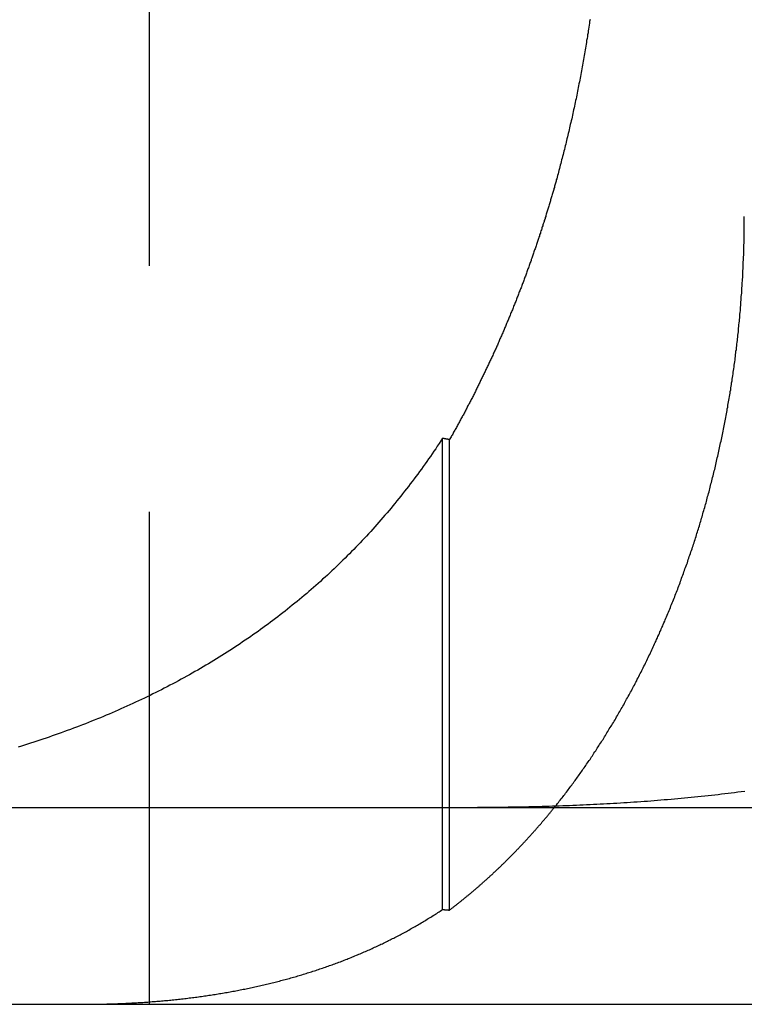
# Model space of a CAD drawing. Extents: x 805 to 950, y 178 to 562.
# Drawn here: x 842 to 845, y 491 to 496 of the extents above; entities that cross this region are included whole.
import ezdxf

# ---------------------------------------------------------------- set-up
doc = ezdxf.new("R2010")
doc.units = 0
doc.header["$LTSCALE"] = 10
doc.linetypes.add('VERDECKT', pattern=[0.375, 0.25, -0.125])
doc.layers.get('0').update_dxf_attribs({"linetype": 'CONTINUOUS'})
doc.layers.add('STEMPEL', color=3, linetype='CONTINUOUS')

# ---------------------------------------------------------------- blocks, each defined once
blk = doc.blocks.new('A$C45BCEA6E')
at = {"color": 1, "linetype": 'VERDECKT', "extrusion": (0, 1, -2e-16)}
for p, q in [((632.5647, 51), (632.5647, 91)), ((634.0516, 66.4813), (634.0516, 68.8741)), ((634.0866, 66.4784), (634.0866, 68.8673))]:
    blk.add_line(p, q, dxfattribs=at)
at = {"extrusion": (0, 1, -2e-16)}
for p, q in [((595.3647, 67), (740.3647, 67)), ((595.3647, 66), (740.3647, 66))]:
    blk.add_line(p, q, dxfattribs=at)
for points in [[(634.8, 71.0012, 0), (634.798, 70.9915, 0), (634.797, 70.9818, 0), (634.796, 70.972, 0), (634.794, 70.9623, 0), (634.793, 70.9526, 0), (634.791, 70.9429, 0), (634.79, 70.9332, 0), (634.788, 70.9235, 0), (634.787, 70.9138, 0), (634.785, 70.9042, 0), (634.783, 70.8945, 0), (634.782, 70.8848, 0), (634.78, 70.8752, 0), (634.779, 70.8655, 0), (634.777, 70.8559, 0), (634.775, 70.8462, 0), (634.774, 70.8366, 0), (634.772, 70.827, 0), (634.771, 70.8174, 0), (634.769, 70.8078, 0), (634.767, 70.7982, 0), (634.765, 70.7886, 0), (634.764, 70.779, 0), (634.762, 70.7694, 0), (634.76, 70.7598, 0), (634.758, 70.7503, 0), (634.757, 70.7407, 0), (634.755, 70.7312, 0), (634.753, 70.7217, 0), (634.751, 70.7121, 0), (634.75, 70.7026, 0), (634.748, 70.6931, 0), (634.746, 70.6836, 0), (634.744, 70.6742, 0), (634.742, 70.6647, 0), (634.74, 70.6552, 0), (634.738, 70.6458, 0), (634.737, 70.6364, 0), (634.735, 70.6269, 0), (634.733, 70.6175, 0), (634.731, 70.6081, 0), (634.729, 70.5987, 0), (634.727, 70.5894, 0), (634.725, 70.58, 0), (634.723, 70.5706, 0), (634.721, 70.5613, 0), (634.719, 70.552, 0), (634.717, 70.5427, 0), (634.715, 70.5334, 0), (634.713, 70.5241, 0), (634.711, 70.5148, 0), (634.709, 70.5055, 0), (634.707, 70.4963, 0), (634.705, 70.4871, 0), (634.703, 70.4778, 0), (634.7, 70.4686, 0), (634.698, 70.4595, 0), (634.696, 70.4503, 0), (634.694, 70.4411, 0), (634.692, 70.432, 0), (634.69, 70.4228, 0), (634.688, 70.4137, 0), (634.685, 70.4046, 0), (634.683, 70.3956, 0), (634.681, 70.3865, 0), (634.679, 70.3774, 0), (634.677, 70.3684, 0), (634.674, 70.3594, 0), (634.672, 70.3504, 0), (634.67, 70.3414, 0), (634.668, 70.3324, 0), (634.666, 70.3235, 0), (634.663, 70.3146, 0), (634.661, 70.3056, 0), (634.659, 70.2968, 0), (634.656, 70.2879, 0), (634.654, 70.279, 0), (634.652, 70.2702, 0), (634.649, 70.2614, 0), (634.647, 70.2526, 0), (634.645, 70.2438, 0), (634.642, 70.235, 0), (634.64, 70.2263, 0), (634.638, 70.2175, 0), (634.635, 70.2088, 0), (634.633, 70.2001, 0), (634.631, 70.1915, 0)], [(634.631, 70.1915, 0), (634.629, 70.1861, 0), (634.628, 70.1807, 0), (634.626, 70.1753, 0), (634.625, 70.17, 0), (634.623, 70.1646, 0), (634.622, 70.1593, 0), (634.62, 70.1539, 0), (634.619, 70.1486, 0), (634.617, 70.1433, 0), (634.616, 70.138, 0), (634.614, 70.1327, 0), (634.613, 70.1274, 0), (634.611, 70.1221, 0), (634.61, 70.1168, 0), (634.608, 70.1116, 0), (634.606, 70.1063, 0), (634.605, 70.101, 0), (634.603, 70.0958, 0), (634.602, 70.0906, 0), (634.6, 70.0853, 0), (634.599, 70.0801, 0), (634.597, 70.0748, 0), (634.596, 70.0696, 0), (634.594, 70.0643, 0), (634.593, 70.0591, 0), (634.591, 70.0538, 0), (634.589, 70.0486, 0), (634.588, 70.0433, 0), (634.586, 70.0381, 0), (634.585, 70.0328, 0), (634.583, 70.0275, 0), (634.581, 70.0223, 0), (634.58, 70.017, 0), (634.578, 70.0117, 0), (634.576, 70.0064, 0), (634.575, 70.0011, 0), (634.573, 69.9959, 0), (634.572, 69.9906, 0), (634.57, 69.9853, 0), (634.568, 69.98, 0), (634.567, 69.9747, 0), (634.565, 69.9694, 0), (634.563, 69.9641, 0), (634.561, 69.9588, 0), (634.56, 69.9535, 0), (634.558, 69.9482, 0), (634.556, 69.9429, 0), (634.555, 69.9376, 0), (634.553, 69.9323, 0), (634.551, 69.927, 0), (634.549, 69.9217, 0), (634.548, 69.9163, 0), (634.546, 69.911, 0), (634.544, 69.9057, 0), (634.543, 69.9004, 0), (634.541, 69.8951, 0), (634.539, 69.8897, 0), (634.537, 69.8844, 0), (634.535, 69.8791, 0), (634.534, 69.8738, 0), (634.532, 69.8684, 0), (634.53, 69.8631, 0), (634.528, 69.8578, 0), (634.526, 69.8524, 0), (634.525, 69.8471, 0), (634.523, 69.8418, 0), (634.521, 69.8364, 0), (634.519, 69.8311, 0), (634.517, 69.8258, 0), (634.515, 69.8204, 0), (634.514, 69.8151, 0), (634.512, 69.8098, 0), (634.51, 69.8044, 0), (634.508, 69.7991, 0), (634.506, 69.7937, 0), (634.504, 69.7884, 0), (634.502, 69.783, 0), (634.501, 69.7777, 0), (634.499, 69.7724, 0), (634.497, 69.767, 0), (634.495, 69.7617, 0), (634.493, 69.7563, 0), (634.491, 69.751, 0), (634.489, 69.7456, 0), (634.487, 69.7403, 0), (634.485, 69.7349, 0), (634.483, 69.7296, 0), (634.481, 69.7243, 0), (634.479, 69.7189, 0), (634.477, 69.7136, 0), (634.476, 69.7082, 0), (634.474, 69.7029, 0), (634.472, 69.6975, 0), (634.47, 69.6922, 0), (634.468, 69.6868, 0), (634.466, 69.6815, 0), (634.464, 69.6762, 0), (634.462, 69.6708, 0), (634.46, 69.6655, 0), (634.458, 69.6601, 0), (634.456, 69.6548, 0), (634.454, 69.6494, 0), (634.452, 69.6441, 0), (634.45, 69.6388, 0), (634.447, 69.6334, 0), (634.445, 69.6281, 0), (634.443, 69.6227, 0), (634.441, 69.6174, 0), (634.439, 69.6121, 0), (634.437, 69.6067, 0), (634.435, 69.6014, 0), (634.433, 69.5961, 0), (634.431, 69.5907, 0), (634.429, 69.5854, 0), (634.427, 69.5801, 0), (634.425, 69.5748, 0), (634.423, 69.5694, 0), (634.42, 69.5641, 0), (634.418, 69.5588, 0), (634.416, 69.5535, 0), (634.414, 69.5481, 0), (634.412, 69.5428, 0), (634.41, 69.5375, 0), (634.408, 69.5322, 0), (634.406, 69.5269, 0), (634.403, 69.5216, 0), (634.401, 69.5163, 0), (634.399, 69.511, 0), (634.397, 69.5056, 0), (634.395, 69.5003, 0), (634.393, 69.495, 0), (634.39, 69.4897, 0), (634.388, 69.4844, 0), (634.386, 69.4791, 0), (634.384, 69.4739, 0), (634.382, 69.4686, 0), (634.379, 69.4633, 0), (634.377, 69.458, 0), (634.375, 69.4527, 0), (634.373, 69.4474, 0), (634.371, 69.4421, 0), (634.368, 69.4369, 0), (634.366, 69.4316, 0), (634.364, 69.4263, 0), (634.362, 69.421, 0), (634.359, 69.4158, 0), (634.357, 69.4105, 0), (634.355, 69.4053, 0), (634.353, 69.4, 0), (634.35, 69.3947, 0), (634.348, 69.3895, 0), (634.346, 69.3842, 0), (634.343, 69.379, 0), (634.341, 69.3738, 0), (634.339, 69.3685, 0), (634.337, 69.3633, 0), (634.334, 69.358, 0), (634.332, 69.3528, 0), (634.33, 69.3476, 0), (634.327, 69.3424, 0), (634.325, 69.3372, 0), (634.323, 69.3319, 0), (634.32, 69.3267, 0), (634.318, 69.3215, 0), (634.316, 69.3163, 0), (634.313, 69.3111, 0), (634.311, 69.3059, 0), (634.308, 69.3007, 0), (634.306, 69.2955, 0), (634.304, 69.2903, 0), (634.301, 69.2852, 0), (634.299, 69.28, 0), (634.297, 69.2748, 0), (634.294, 69.2696, 0), (634.292, 69.2645, 0), (634.289, 69.2593, 0), (634.287, 69.2541, 0), (634.285, 69.249, 0), (634.282, 69.2438, 0), (634.28, 69.2387, 0), (634.277, 69.2336, 0), (634.275, 69.2284, 0), (634.272, 69.2233, 0), (634.27, 69.2182, 0), (634.268, 69.213, 0), (634.265, 69.2079, 0), (634.263, 69.2028, 0), (634.26, 69.1977, 0), (634.258, 69.1926, 0), (634.255, 69.1875, 0), (634.253, 69.1824, 0), (634.25, 69.1773, 0), (634.248, 69.1722, 0), (634.245, 69.1671, 0), (634.243, 69.162, 0), (634.24, 69.157, 0), (634.238, 69.1519, 0), (634.235, 69.1468, 0), (634.233, 69.1418, 0), (634.23, 69.1367, 0), (634.228, 69.1317, 0), (634.225, 69.1266, 0), (634.223, 69.1216, 0), (634.22, 69.1166, 0), (634.218, 69.1115, 0), (634.215, 69.1065, 0), (634.213, 69.1015, 0), (634.21, 69.0965, 0), (634.208, 69.0915, 0), (634.205, 69.0865, 0), (634.203, 69.0815, 0), (634.2, 69.0765, 0), (634.197, 69.0715, 0), (634.195, 69.0665, 0), (634.192, 69.0615, 0), (634.19, 69.0565, 0), (634.187, 69.0516, 0), (634.185, 69.0466, 0), (634.182, 69.0417, 0), (634.179, 69.0367, 0), (634.177, 69.0318, 0), (634.174, 69.0268, 0), (634.172, 69.0219, 0), (634.169, 69.017, 0), (634.166, 69.0121, 0), (634.164, 69.0071, 0), (634.161, 69.0022, 0), (634.159, 68.9973, 0), (634.156, 68.9924, 0), (634.153, 68.9875, 0), (634.151, 68.9826, 0), (634.148, 68.9778, 0), (634.145, 68.9729, 0), (634.143, 68.968, 0), (634.14, 68.9632, 0), (634.137, 68.9583, 0), (634.135, 68.9535, 0), (634.132, 68.9486, 0), (634.13, 68.9438, 0), (634.127, 68.9389, 0), (634.124, 68.9341, 0), (634.122, 68.9293, 0), (634.119, 68.9245, 0), (634.116, 68.9197, 0), (634.114, 68.9149, 0), (634.111, 68.9101, 0), (634.108, 68.9053, 0), (634.105, 68.9005, 0), (634.103, 68.8958, 0), (634.1, 68.891, 0), (634.097, 68.8862, 0), (634.095, 68.8815, 0), (634.092, 68.8767, 0), (634.089, 68.872, 0), (634.087, 68.8673, 0)], [(634.052, 68.8741, 0), (634.043, 68.8609, 0), (634.034, 68.8477, 0), (634.025, 68.8346, 0), (634.017, 68.8215, 0), (634.008, 68.8085, 0), (633.999, 68.7955, 0), (633.99, 68.7825, 0), (633.981, 68.7696, 0), (633.972, 68.7567, 0), (633.963, 68.7439, 0), (633.954, 68.7311, 0), (633.944, 68.7183, 0), (633.935, 68.7056, 0), (633.926, 68.6929, 0), (633.916, 68.6803, 0), (633.907, 68.6677, 0), (633.898, 68.6551, 0), (633.888, 68.6426, 0), (633.878, 68.6301, 0), (633.869, 68.6176, 0), (633.859, 68.6052, 0), (633.849, 68.5929, 0), (633.84, 68.5805, 0), (633.83, 68.5683, 0), (633.82, 68.556, 0), (633.81, 68.5438, 0), (633.8, 68.5317, 0), (633.79, 68.5195, 0), (633.78, 68.5075, 0), (633.77, 68.4954, 0), (633.759, 68.4835, 0), (633.749, 68.4715, 0), (633.739, 68.4596, 0), (633.728, 68.4478, 0), (633.718, 68.436, 0), (633.708, 68.4243, 0), (633.697, 68.4127, 0), (633.687, 68.401, 0), (633.676, 68.3895, 0), (633.665, 68.3779, 0), (633.655, 68.3665, 0), (633.644, 68.3551, 0), (633.633, 68.3437, 0), (633.622, 68.3324, 0), (633.612, 68.3211, 0), (633.601, 68.3099, 0), (633.59, 68.2988, 0), (633.579, 68.2876, 0), (633.568, 68.2766, 0), (633.557, 68.2656, 0), (633.546, 68.2546, 0), (633.534, 68.2437, 0), (633.523, 68.2329, 0), (633.512, 68.2221, 0), (633.501, 68.2113, 0), (633.489, 68.2006, 0), (633.478, 68.19, 0), (633.467, 68.1794, 0), (633.455, 68.1688, 0), (633.443, 68.1583, 0), (633.432, 68.1479, 0), (633.42, 68.1375, 0), (633.409, 68.1271, 0), (633.397, 68.1168, 0), (633.385, 68.1066, 0), (633.373, 68.0964, 0), (633.362, 68.0862, 0), (633.35, 68.0761, 0), (633.338, 68.0661, 0), (633.326, 68.0561, 0), (633.314, 68.0462, 0), (633.302, 68.0363, 0), (633.289, 68.0264, 0), (633.277, 68.0166, 0), (633.265, 68.0069, 0), (633.253, 67.9972, 0), (633.241, 67.9875, 0), (633.228, 67.978, 0), (633.216, 67.9684, 0), (633.203, 67.9589, 0), (633.191, 67.9495, 0), (633.178, 67.9401, 0), (633.166, 67.9307, 0), (633.153, 67.9214, 0), (633.14, 67.9122, 0), (633.128, 67.903, 0), (633.115, 67.8939, 0), (633.102, 67.8848, 0), (633.089, 67.8757, 0), (633.076, 67.8667, 0), (633.063, 67.8578, 0), (633.05, 67.8489, 0), (633.037, 67.8401, 0), (633.024, 67.8313, 0), (633.011, 67.8225, 0), (632.998, 67.8138, 0), (632.985, 67.8052, 0), (632.972, 67.7966, 0), (632.958, 67.788, 0), (632.945, 67.7795, 0), (632.931, 67.7711, 0), (632.918, 67.7627, 0), (632.905, 67.7543, 0), (632.891, 67.746, 0), (632.877, 67.7378, 0), (632.864, 67.7296, 0), (632.85, 67.7214, 0), (632.836, 67.7133, 0), (632.823, 67.7053, 0), (632.809, 67.6973, 0), (632.795, 67.6893, 0), (632.781, 67.6814, 0), (632.767, 67.6736, 0), (632.753, 67.6657, 0), (632.739, 67.658, 0), (632.725, 67.6503, 0), (632.711, 67.6426, 0), (632.697, 67.635, 0), (632.682, 67.6274, 0), (632.668, 67.6199, 0), (632.654, 67.6124, 0), (632.639, 67.605, 0), (632.625, 67.5977, 0), (632.61, 67.5903, 0), (632.596, 67.5831, 0), (632.581, 67.5759, 0), (632.567, 67.5687, 0), (632.552, 67.5616, 0), (632.538, 67.5545, 0), (632.523, 67.5475, 0), (632.508, 67.5406, 0), (632.493, 67.5337, 0), (632.479, 67.5269, 0), (632.464, 67.5201, 0), (632.449, 67.5134, 0), (632.434, 67.5067, 0), (632.419, 67.5001, 0), (632.405, 67.4936, 0), (632.39, 67.4871, 0), (632.375, 67.4806, 0), (632.36, 67.4742, 0), (632.345, 67.4679, 0), (632.33, 67.4616, 0), (632.315, 67.4554, 0), (632.3, 67.4492, 0), (632.284, 67.4431, 0), (632.269, 67.437, 0), (632.254, 67.431, 0), (632.239, 67.425, 0), (632.224, 67.4191, 0), (632.208, 67.4132, 0), (632.193, 67.4074, 0), (632.178, 67.4016, 0), (632.163, 67.3959, 0), (632.147, 67.3902, 0), (632.132, 67.3846, 0), (632.116, 67.379, 0), (632.101, 67.3735, 0), (632.086, 67.368, 0), (632.07, 67.3626, 0), (632.055, 67.3573, 0), (632.039, 67.3519, 0), (632.023, 67.3467, 0), (632.008, 67.3415, 0), (631.992, 67.3363, 0), (631.977, 67.3312, 0), (631.961, 67.3261, 0), (631.945, 67.3211, 0), (631.93, 67.3161, 0), (631.914, 67.3112, 0), (631.898, 67.3063, 0)], [(634.087, 68.8673, 0), (634.086, 68.8673, 0), (634.086, 68.8674, 0), (634.086, 68.8674, 0), (634.086, 68.8675, 0), (634.085, 68.8675, 0), (634.085, 68.8676, 0), (634.085, 68.8676, 0), (634.084, 68.8677, 0), (634.084, 68.8677, 0), (634.084, 68.8678, 0), (634.084, 68.8678, 0), (634.083, 68.8679, 0), (634.083, 68.868, 0), (634.083, 68.868, 0), (634.082, 68.8681, 0), (634.082, 68.8681, 0), (634.082, 68.8682, 0), (634.082, 68.8682, 0), (634.081, 68.8683, 0), (634.081, 68.8683, 0), (634.081, 68.8684, 0), (634.081, 68.8684, 0), (634.08, 68.8685, 0), (634.08, 68.8685, 0), (634.08, 68.8686, 0), (634.079, 68.8687, 0), (634.079, 68.8687, 0), (634.079, 68.8688, 0), (634.079, 68.8688, 0), (634.078, 68.8689, 0), (634.078, 68.8689, 0), (634.078, 68.869, 0), (634.078, 68.869, 0), (634.077, 68.8691, 0), (634.077, 68.8691, 0), (634.077, 68.8692, 0), (634.076, 68.8692, 0), (634.076, 68.8693, 0), (634.076, 68.8694, 0), (634.076, 68.8694, 0), (634.075, 68.8695, 0), (634.075, 68.8695, 0), (634.075, 68.8696, 0), (634.074, 68.8696, 0), (634.074, 68.8697, 0), (634.074, 68.8697, 0), (634.074, 68.8698, 0), (634.073, 68.8698, 0), (634.073, 68.8699, 0), (634.073, 68.8699, 0), (634.073, 68.87, 0), (634.072, 68.8701, 0), (634.072, 68.8701, 0), (634.072, 68.8702, 0), (634.071, 68.8702, 0), (634.071, 68.8703, 0), (634.071, 68.8703, 0), (634.071, 68.8704, 0), (634.07, 68.8704, 0), (634.07, 68.8705, 0), (634.07, 68.8705, 0), (634.07, 68.8706, 0), (634.069, 68.8706, 0), (634.069, 68.8707, 0), (634.069, 68.8708, 0), (634.068, 68.8708, 0), (634.068, 68.8709, 0), (634.068, 68.8709, 0), (634.068, 68.871, 0), (634.067, 68.871, 0), (634.067, 68.8711, 0), (634.067, 68.8711, 0), (634.066, 68.8712, 0), (634.066, 68.8712, 0), (634.066, 68.8713, 0), (634.066, 68.8713, 0), (634.065, 68.8714, 0), (634.065, 68.8714, 0), (634.065, 68.8715, 0), (634.065, 68.8716, 0), (634.064, 68.8716, 0), (634.064, 68.8717, 0), (634.064, 68.8717, 0), (634.063, 68.8718, 0), (634.063, 68.8718, 0), (634.063, 68.8719, 0), (634.063, 68.8719, 0), (634.062, 68.872, 0), (634.062, 68.872, 0), (634.062, 68.8721, 0), (634.062, 68.8721, 0), (634.061, 68.8722, 0), (634.061, 68.8723, 0), (634.061, 68.8723, 0), (634.06, 68.8724, 0), (634.06, 68.8724, 0), (634.06, 68.8725, 0), (634.06, 68.8725, 0), (634.059, 68.8726, 0), (634.059, 68.8726, 0), (634.059, 68.8727, 0), (634.058, 68.8727, 0), (634.058, 68.8728, 0), (634.058, 68.8728, 0), (634.058, 68.8729, 0), (634.057, 68.8729, 0), (634.057, 68.873, 0), (634.057, 68.8731, 0), (634.057, 68.8731, 0), (634.056, 68.8732, 0), (634.056, 68.8732, 0), (634.056, 68.8733, 0), (634.055, 68.8733, 0), (634.055, 68.8734, 0), (634.055, 68.8734, 0), (634.055, 68.8735, 0), (634.054, 68.8735, 0), (634.054, 68.8736, 0), (634.054, 68.8736, 0), (634.054, 68.8737, 0), (634.053, 68.8738, 0), (634.053, 68.8738, 0), (634.053, 68.8739, 0), (634.052, 68.8739, 0), (634.052, 68.874, 0), (634.052, 68.874, 0), (634.052, 68.8741, 0)]]:
    blk.add_polyline3d(points)
at = {"color": 1}
for points in [[(634.631, 67.0139, 0), (634.635, 67.0197, 0), (634.64, 67.0255, 0), (634.644, 67.0313, 0), (634.649, 67.0371, 0), (634.654, 67.0429, 0), (634.658, 67.0488, 0), (634.663, 67.0546, 0), (634.667, 67.0604, 0), (634.672, 67.0662, 0), (634.676, 67.0721, 0), (634.681, 67.0779, 0), (634.685, 67.0838, 0), (634.689, 67.0896, 0), (634.694, 67.0955, 0), (634.698, 67.1013, 0), (634.703, 67.1072, 0), (634.707, 67.1131, 0), (634.711, 67.1189, 0), (634.716, 67.1248, 0), (634.72, 67.1307, 0), (634.724, 67.1365, 0), (634.728, 67.1424, 0), (634.733, 67.1483, 0), (634.737, 67.1541, 0), (634.741, 67.16, 0), (634.745, 67.1659, 0), (634.75, 67.1718, 0), (634.754, 67.1777, 0), (634.758, 67.1836, 0), (634.762, 67.1895, 0), (634.766, 67.1954, 0), (634.77, 67.2014, 0), (634.775, 67.2074, 0), (634.779, 67.2135, 0), (634.783, 67.2195, 0), (634.787, 67.2256, 0), (634.791, 67.2317, 0), (634.795, 67.2378, 0), (634.8, 67.2439, 0), (634.804, 67.2501, 0), (634.808, 67.2563, 0), (634.812, 67.2625, 0), (634.816, 67.2688, 0), (634.82, 67.275, 0), (634.825, 67.2813, 0), (634.829, 67.2876, 0), (634.833, 67.2939, 0), (634.837, 67.3003, 0), (634.841, 67.3067, 0), (634.845, 67.3131, 0), (634.849, 67.3195, 0), (634.853, 67.3259, 0), (634.858, 67.3324, 0), (634.862, 67.3389, 0), (634.866, 67.3454, 0), (634.87, 67.3519, 0), (634.874, 67.3585, 0), (634.878, 67.365, 0), (634.882, 67.3716, 0), (634.886, 67.3782, 0), (634.89, 67.3848, 0), (634.894, 67.3915, 0), (634.898, 67.3982, 0), (634.903, 67.4049, 0), (634.907, 67.4116, 0), (634.911, 67.4183, 0), (634.915, 67.4251, 0), (634.919, 67.4318, 0), (634.923, 67.4386, 0), (634.927, 67.4454, 0), (634.931, 67.4522, 0), (634.935, 67.4591, 0), (634.939, 67.466, 0), (634.943, 67.4728, 0), (634.947, 67.4797, 0), (634.951, 67.4867, 0), (634.955, 67.4936, 0), (634.959, 67.5005, 0), (634.963, 67.5075, 0), (634.967, 67.5145, 0), (634.971, 67.5215, 0), (634.975, 67.5285, 0), (634.979, 67.5356, 0), (634.982, 67.5426, 0), (634.986, 67.5497, 0), (634.99, 67.5568, 0), (634.994, 67.5639, 0), (634.998, 67.5711, 0), (635.002, 67.5782, 0), (635.006, 67.5854, 0), (635.01, 67.5925, 0), (635.014, 67.5997, 0), (635.017, 67.6069, 0), (635.021, 67.6142, 0), (635.025, 67.6214, 0), (635.029, 67.6286, 0), (635.033, 67.6359, 0), (635.037, 67.6432, 0), (635.04, 67.6505, 0), (635.044, 67.6578, 0), (635.048, 67.6651, 0), (635.052, 67.6725, 0), (635.055, 67.6798, 0), (635.059, 67.6872, 0), (635.063, 67.6946, 0), (635.067, 67.702, 0), (635.07, 67.7094, 0), (635.074, 67.7168, 0), (635.078, 67.7243, 0), (635.081, 67.7317, 0), (635.085, 67.7392, 0), (635.089, 67.7467, 0), (635.092, 67.7542, 0), (635.096, 67.7617, 0), (635.099, 67.7692, 0), (635.103, 67.7767, 0), (635.107, 67.7842, 0), (635.11, 67.7918, 0), (635.114, 67.7994, 0), (635.117, 67.8069, 0), (635.121, 67.8145, 0), (635.124, 67.8221, 0), (635.128, 67.8297, 0), (635.131, 67.8374, 0), (635.135, 67.845, 0), (635.138, 67.8526, 0), (635.142, 67.8603, 0), (635.145, 67.8679, 0), (635.149, 67.8756, 0), (635.152, 67.8833, 0), (635.155, 67.891, 0), (635.159, 67.8987, 0), (635.162, 67.9064, 0), (635.165, 67.9141, 0), (635.169, 67.9218, 0), (635.172, 67.9295, 0), (635.175, 67.9373, 0), (635.179, 67.945, 0), (635.182, 67.9528, 0), (635.185, 67.9605, 0), (635.189, 67.9683, 0), (635.192, 67.9761, 0), (635.195, 67.9838, 0), (635.198, 67.9916, 0), (635.201, 67.9994, 0), (635.205, 68.0072, 0), (635.208, 68.015, 0), (635.211, 68.0228, 0), (635.214, 68.0306, 0), (635.217, 68.0384, 0), (635.22, 68.0463, 0), (635.223, 68.0541, 0), (635.227, 68.0619, 0), (635.23, 68.0697, 0), (635.233, 68.0776, 0), (635.236, 68.0854, 0), (635.239, 68.0933, 0), (635.242, 68.1011, 0), (635.245, 68.1089, 0), (635.248, 68.1168, 0), (635.251, 68.1246, 0), (635.254, 68.1325, 0), (635.257, 68.1403, 0), (635.26, 68.1482, 0), (635.263, 68.156, 0), (635.265, 68.1639, 0), (635.268, 68.1718, 0), (635.271, 68.1796, 0), (635.274, 68.1875, 0), (635.277, 68.1953, 0), (635.28, 68.2032, 0), (635.282, 68.211, 0), (635.285, 68.2189, 0), (635.288, 68.2267, 0), (635.291, 68.2346, 0), (635.294, 68.2424, 0), (635.296, 68.2503, 0), (635.299, 68.2581, 0), (635.302, 68.266, 0), (635.304, 68.2738, 0), (635.307, 68.2816, 0), (635.31, 68.2895, 0), (635.312, 68.2973, 0), (635.315, 68.3051, 0), (635.318, 68.313, 0), (635.32, 68.3208, 0), (635.323, 68.3286, 0), (635.325, 68.3364, 0), (635.328, 68.3442, 0), (635.33, 68.352, 0), (635.333, 68.3598, 0), (635.335, 68.3676, 0), (635.338, 68.3754, 0), (635.34, 68.3832, 0), (635.343, 68.391, 0), (635.345, 68.3987, 0), (635.348, 68.4065, 0), (635.35, 68.4142, 0), (635.352, 68.422, 0), (635.355, 68.4297, 0), (635.357, 68.4375, 0), (635.359, 68.4452, 0), (635.362, 68.4529, 0), (635.364, 68.4606, 0), (635.366, 68.4683, 0), (635.369, 68.476, 0), (635.371, 68.4837, 0), (635.373, 68.4915, 0), (635.375, 68.4992, 0), (635.378, 68.507, 0), (635.38, 68.5148, 0), (635.382, 68.5226, 0), (635.384, 68.5305, 0), (635.386, 68.5383, 0), (635.389, 68.5462, 0), (635.391, 68.5541, 0), (635.393, 68.5621, 0), (635.395, 68.57, 0), (635.397, 68.578, 0), (635.399, 68.586, 0), (635.402, 68.594, 0), (635.404, 68.602, 0), (635.406, 68.6101, 0), (635.408, 68.6182, 0), (635.41, 68.6262, 0), (635.412, 68.6344, 0), (635.414, 68.6425, 0), (635.416, 68.6506, 0), (635.418, 68.6588, 0), (635.42, 68.667, 0), (635.422, 68.6752, 0), (635.425, 68.6834, 0), (635.427, 68.6916, 0), (635.429, 68.6999, 0), (635.431, 68.7082, 0), (635.433, 68.7164, 0), (635.435, 68.7248, 0), (635.437, 68.7331, 0), (635.439, 68.7414, 0), (635.44, 68.7498, 0), (635.442, 68.7581, 0), (635.444, 68.7665, 0), (635.446, 68.7749, 0), (635.448, 68.7833, 0), (635.45, 68.7918, 0), (635.452, 68.8002, 0), (635.454, 68.8087, 0), (635.456, 68.8171, 0), (635.458, 68.8256, 0), (635.459, 68.8341, 0), (635.461, 68.8426, 0), (635.463, 68.8512, 0), (635.465, 68.8597, 0), (635.467, 68.8683, 0), (635.469, 68.8768, 0), (635.47, 68.8854, 0), (635.472, 68.894, 0), (635.474, 68.9026, 0), (635.476, 68.9112, 0), (635.477, 68.9199, 0), (635.479, 68.9285, 0), (635.481, 68.9372, 0), (635.482, 68.9458, 0), (635.484, 68.9545, 0), (635.486, 68.9632, 0), (635.488, 68.9719, 0), (635.489, 68.9806, 0), (635.491, 68.9893, 0), (635.492, 68.998, 0), (635.494, 69.0068, 0), (635.496, 69.0155, 0), (635.497, 69.0243, 0), (635.499, 69.033, 0), (635.5, 69.0418, 0), (635.502, 69.0506, 0), (635.503, 69.0594, 0), (635.505, 69.0681, 0), (635.506, 69.077, 0), (635.508, 69.0858, 0), (635.509, 69.0946, 0), (635.511, 69.1034, 0), (635.512, 69.1122, 0), (635.514, 69.1211, 0), (635.515, 69.1299, 0), (635.517, 69.1388, 0), (635.518, 69.1477, 0), (635.519, 69.1565, 0), (635.521, 69.1654, 0), (635.522, 69.1743, 0), (635.523, 69.1832, 0), (635.525, 69.192, 0), (635.526, 69.2009, 0), (635.527, 69.2098, 0), (635.528, 69.2187, 0), (635.53, 69.2276, 0), (635.531, 69.2366, 0), (635.532, 69.2455, 0), (635.533, 69.2544, 0), (635.535, 69.2633, 0), (635.536, 69.2722, 0), (635.537, 69.2812, 0), (635.538, 69.2901, 0), (635.539, 69.299, 0), (635.54, 69.308, 0), (635.541, 69.3169, 0), (635.543, 69.3258, 0), (635.544, 69.3348, 0), (635.545, 69.3437, 0), (635.546, 69.3527, 0), (635.547, 69.3616, 0), (635.548, 69.3706, 0), (635.549, 69.3795, 0), (635.55, 69.3884, 0), (635.551, 69.3974, 0), (635.552, 69.4063, 0), (635.553, 69.4153, 0), (635.554, 69.4242, 0), (635.554, 69.4332, 0), (635.555, 69.4421, 0), (635.556, 69.451, 0), (635.557, 69.46, 0), (635.558, 69.4689, 0), (635.559, 69.4778, 0), (635.56, 69.4868, 0), (635.56, 69.4957, 0), (635.561, 69.5046, 0), (635.562, 69.5135, 0), (635.563, 69.5224, 0), (635.564, 69.5314, 0), (635.564, 69.5403, 0), (635.565, 69.5492, 0), (635.566, 69.5581, 0), (635.566, 69.567, 0), (635.567, 69.5758, 0), (635.568, 69.5847, 0), (635.568, 69.5936, 0), (635.569, 69.6025, 0), (635.57, 69.6113, 0), (635.57, 69.6202, 0), (635.571, 69.629, 0), (635.571, 69.6379, 0), (635.572, 69.6467, 0), (635.573, 69.6556, 0), (635.573, 69.6644, 0), (635.574, 69.6732, 0), (635.574, 69.682, 0), (635.575, 69.6908, 0), (635.575, 69.6996, 0), (635.576, 69.7084, 0), (635.576, 69.7172, 0), (635.576, 69.7259, 0), (635.577, 69.7347, 0), (635.577, 69.7434, 0), (635.578, 69.7521, 0), (635.578, 69.7609, 0), (635.578, 69.7696, 0), (635.579, 69.7783, 0), (635.579, 69.787, 0), (635.579, 69.7957, 0), (635.58, 69.8043, 0), (635.58, 69.813, 0), (635.58, 69.8216, 0), (635.581, 69.8303, 0), (635.581, 69.8389, 0), (635.581, 69.8475, 0), (635.581, 69.8561, 0), (635.582, 69.8647, 0), (635.582, 69.8732, 0), (635.582, 69.8818, 0), (635.582, 69.8903, 0), (635.582, 69.8989, 0), (635.583, 69.9074, 0), (635.583, 69.9159, 0), (635.583, 69.9244, 0), (635.583, 69.9328, 0), (635.583, 69.9413, 0), (635.583, 69.9497, 0), (635.583, 69.9581, 0), (635.583, 69.9665, 0), (635.583, 69.9749, 0), (635.583, 69.9833, 0), (635.583, 69.9917, 0), (635.583, 70, 0)], [(634.125, 67, 0), (634.142, 67, 0), (634.159, 67, 0), (634.177, 67.0001, 0), (634.194, 67.0001, 0), (634.211, 67.0002, 0), (634.229, 67.0003, 0), (634.246, 67.0004, 0), (634.263, 67.0005, 0), (634.281, 67.0007, 0), (634.298, 67.0009, 0), (634.315, 67.001, 0), (634.333, 67.0012, 0), (634.35, 67.0015, 0), (634.367, 67.0017, 0), (634.385, 67.002, 0), (634.402, 67.0022, 0), (634.419, 67.0026, 0), (634.437, 67.0029, 0), (634.454, 67.0032, 0), (634.471, 67.0036, 0), (634.489, 67.004, 0), (634.506, 67.0044, 0), (634.523, 67.0048, 0), (634.541, 67.0052, 0), (634.558, 67.0057, 0), (634.575, 67.0062, 0), (634.592, 67.0067, 0), (634.61, 67.0073, 0), (634.627, 67.0078, 0), (634.644, 67.0084, 0), (634.662, 67.009, 0), (634.679, 67.0096, 0), (634.696, 67.0103, 0), (634.713, 67.011, 0), (634.731, 67.0117, 0), (634.748, 67.0124, 0), (634.765, 67.0131, 0), (634.782, 67.0139, 0), (634.8, 67.0147, 0), (634.817, 67.0156, 0), (634.834, 67.0164, 0), (634.851, 67.0173, 0), (634.869, 67.0182, 0), (634.886, 67.0191, 0), (634.903, 67.0201, 0), (634.92, 67.0211, 0), (634.937, 67.0221, 0), (634.955, 67.0231, 0), (634.972, 67.0242, 0), (634.989, 67.0253, 0), (635.006, 67.0264, 0), (635.023, 67.0275, 0), (635.04, 67.0287, 0), (635.058, 67.0299, 0), (635.075, 67.0312, 0), (635.092, 67.0324, 0), (635.109, 67.0337, 0), (635.126, 67.0351, 0), (635.143, 67.0364, 0), (635.16, 67.0378, 0), (635.177, 67.0392, 0), (635.194, 67.0407, 0), (635.212, 67.0421, 0), (635.229, 67.0436, 0), (635.246, 67.0452, 0), (635.263, 67.0468, 0), (635.28, 67.0484, 0), (635.297, 67.05, 0), (635.314, 67.0517, 0), (635.331, 67.0534, 0), (635.348, 67.0551, 0), (635.365, 67.0569, 0), (635.382, 67.0587, 0), (635.399, 67.0605, 0), (635.416, 67.0623, 0), (635.433, 67.0642, 0), (635.45, 67.0662, 0), (635.467, 67.0681, 0), (635.484, 67.0701, 0), (635.501, 67.0722, 0), (635.517, 67.0743, 0), (635.534, 67.0764, 0), (635.551, 67.0785, 0), (635.568, 67.0807, 0), (635.585, 67.0829, 0)], [(634.087, 66.4784, 0), (634.09, 66.4807, 0), (634.093, 66.483, 0), (634.096, 66.4853, 0), (634.099, 66.4877, 0), (634.102, 66.49, 0), (634.105, 66.4923, 0), (634.108, 66.4947, 0), (634.111, 66.497, 0), (634.114, 66.4994, 0), (634.117, 66.5017, 0), (634.12, 66.5041, 0), (634.123, 66.5065, 0), (634.126, 66.5089, 0), (634.129, 66.5112, 0), (634.132, 66.5136, 0), (634.135, 66.516, 0), (634.138, 66.5184, 0), (634.141, 66.5208, 0), (634.144, 66.5233, 0), (634.147, 66.5257, 0), (634.15, 66.5281, 0), (634.153, 66.5306, 0), (634.156, 66.533, 0), (634.159, 66.5354, 0), (634.162, 66.5379, 0), (634.165, 66.5404, 0), (634.168, 66.5428, 0), (634.171, 66.5453, 0), (634.174, 66.5478, 0), (634.177, 66.5503, 0), (634.181, 66.5527, 0), (634.184, 66.5552, 0), (634.187, 66.5577, 0), (634.19, 66.5603, 0), (634.193, 66.5628, 0), (634.196, 66.5653, 0), (634.199, 66.5678, 0), (634.202, 66.5703, 0), (634.205, 66.5729, 0), (634.208, 66.5754, 0), (634.211, 66.578, 0), (634.214, 66.5805, 0), (634.217, 66.5831, 0), (634.22, 66.5856, 0), (634.223, 66.5882, 0), (634.226, 66.5908, 0), (634.229, 66.5934, 0), (634.232, 66.596, 0), (634.235, 66.5986, 0), (634.237, 66.6012, 0), (634.24, 66.6038, 0), (634.243, 66.6064, 0), (634.246, 66.609, 0), (634.249, 66.6116, 0), (634.252, 66.6142, 0), (634.255, 66.6169, 0), (634.258, 66.6195, 0), (634.261, 66.6221, 0), (634.264, 66.6248, 0), (634.267, 66.6275, 0), (634.27, 66.6301, 0), (634.273, 66.6328, 0), (634.276, 66.6354, 0), (634.279, 66.6381, 0), (634.282, 66.6408, 0), (634.285, 66.6435, 0), (634.288, 66.6462, 0), (634.291, 66.6489, 0), (634.294, 66.6516, 0), (634.297, 66.6543, 0), (634.3, 66.657, 0), (634.303, 66.6597, 0), (634.306, 66.6624, 0), (634.309, 66.6652, 0), (634.311, 66.6679, 0), (634.314, 66.6707, 0), (634.317, 66.6734, 0), (634.32, 66.6761, 0), (634.323, 66.6789, 0), (634.326, 66.6817, 0), (634.329, 66.6844, 0), (634.332, 66.6872, 0), (634.335, 66.69, 0), (634.338, 66.6928, 0), (634.341, 66.6955, 0), (634.344, 66.6983, 0), (634.347, 66.7011, 0), (634.349, 66.7039, 0), (634.352, 66.7067, 0), (634.355, 66.7095, 0), (634.358, 66.7124, 0), (634.361, 66.7152, 0), (634.364, 66.718, 0), (634.367, 66.7208, 0), (634.37, 66.7237, 0), (634.373, 66.7265, 0), (634.375, 66.7294, 0), (634.378, 66.7322, 0), (634.381, 66.7351, 0), (634.384, 66.7379, 0), (634.387, 66.7408, 0), (634.39, 66.7437, 0), (634.393, 66.7465, 0), (634.395, 66.7494, 0), (634.398, 66.7523, 0), (634.401, 66.7552, 0), (634.404, 66.7581, 0), (634.407, 66.761, 0), (634.41, 66.7639, 0), (634.413, 66.7668, 0), (634.415, 66.7697, 0), (634.418, 66.7726, 0), (634.421, 66.7755, 0), (634.424, 66.7784, 0), (634.427, 66.7813, 0), (634.429, 66.7843, 0), (634.432, 66.7872, 0), (634.435, 66.7901, 0), (634.438, 66.7931, 0), (634.441, 66.796, 0), (634.444, 66.799, 0), (634.446, 66.8019, 0), (634.449, 66.8049, 0), (634.452, 66.8079, 0), (634.455, 66.8108, 0), (634.458, 66.8138, 0), (634.46, 66.8168, 0), (634.463, 66.8198, 0), (634.466, 66.8227, 0), (634.469, 66.8257, 0), (634.471, 66.8287, 0), (634.474, 66.8317, 0), (634.477, 66.8347, 0), (634.48, 66.8377, 0), (634.482, 66.8407, 0), (634.485, 66.8437, 0), (634.488, 66.8467, 0), (634.491, 66.8497, 0), (634.493, 66.8528, 0), (634.496, 66.8558, 0), (634.499, 66.8588, 0), (634.502, 66.8618, 0), (634.504, 66.8649, 0), (634.507, 66.8679, 0), (634.51, 66.8709, 0), (634.513, 66.874, 0), (634.515, 66.877, 0), (634.518, 66.8801, 0), (634.521, 66.8831, 0), (634.523, 66.8862, 0), (634.526, 66.8892, 0), (634.529, 66.8923, 0), (634.531, 66.8954, 0), (634.534, 66.8984, 0), (634.537, 66.9015, 0), (634.539, 66.9046, 0), (634.542, 66.9077, 0), (634.545, 66.9107, 0), (634.548, 66.9138, 0), (634.55, 66.9169, 0), (634.553, 66.92, 0), (634.555, 66.9231, 0), (634.558, 66.9262, 0), (634.561, 66.9293, 0), (634.563, 66.9324, 0), (634.566, 66.9355, 0), (634.569, 66.9386, 0), (634.571, 66.9417, 0), (634.574, 66.9448, 0), (634.577, 66.9479, 0), (634.579, 66.9511, 0), (634.582, 66.9542, 0), (634.584, 66.9573, 0), (634.587, 66.9604, 0), (634.59, 66.9636, 0), (634.592, 66.9667, 0), (634.595, 66.9698, 0), (634.597, 66.973, 0), (634.6, 66.9761, 0), (634.603, 66.9792, 0), (634.605, 66.9824, 0), (634.608, 66.9855, 0), (634.61, 66.9887, 0), (634.613, 66.9918, 0), (634.615, 66.995, 0), (634.618, 66.9981, 0), (634.62, 67.0013, 0), (634.623, 67.0044, 0), (634.626, 67.0076, 0), (634.628, 67.0108, 0), (634.631, 67.0139, 0)], [(632.219, 66, 0), (632.227, 66, 0), (632.235, 66, 0), (632.243, 66.0001, 0), (632.252, 66.0001, 0), (632.26, 66.0002, 0), (632.268, 66.0002, 0), (632.276, 66.0003, 0), (632.284, 66.0004, 0), (632.292, 66.0005, 0), (632.3, 66.0006, 0), (632.308, 66.0008, 0), (632.316, 66.0009, 0), (632.324, 66.0011, 0), (632.332, 66.0013, 0), (632.34, 66.0014, 0), (632.348, 66.0016, 0), (632.356, 66.0019, 0), (632.364, 66.0021, 0), (632.372, 66.0023, 0), (632.38, 66.0026, 0), (632.388, 66.0028, 0), (632.396, 66.0031, 0), (632.404, 66.0034, 0), (632.412, 66.0037, 0), (632.42, 66.004, 0), (632.428, 66.0044, 0), (632.436, 66.0047, 0), (632.444, 66.0051, 0), (632.452, 66.0055, 0), (632.459, 66.0059, 0), (632.467, 66.0063, 0), (632.475, 66.0067, 0), (632.483, 66.0071, 0), (632.491, 66.0076, 0), (632.499, 66.008, 0), (632.507, 66.0085, 0), (632.515, 66.009, 0), (632.523, 66.0095, 0), (632.531, 66.01, 0), (632.539, 66.0105, 0), (632.547, 66.011, 0), (632.555, 66.0116, 0), (632.562, 66.0122, 0), (632.57, 66.0128, 0), (632.578, 66.0134, 0), (632.586, 66.014, 0), (632.594, 66.0146, 0), (632.602, 66.0152, 0), (632.61, 66.0159, 0), (632.618, 66.0166, 0), (632.625, 66.0172, 0), (632.633, 66.0179, 0), (632.641, 66.0187, 0), (632.649, 66.0194, 0), (632.657, 66.0201, 0), (632.665, 66.0209, 0), (632.673, 66.0217, 0), (632.68, 66.0224, 0), (632.688, 66.0232, 0), (632.696, 66.0241, 0), (632.704, 66.0249, 0), (632.712, 66.0257, 0), (632.719, 66.0266, 0), (632.727, 66.0275, 0), (632.735, 66.0284, 0), (632.743, 66.0293, 0), (632.751, 66.0302, 0), (632.758, 66.0311, 0), (632.766, 66.0321, 0), (632.774, 66.033, 0), (632.782, 66.034, 0), (632.789, 66.035, 0), (632.797, 66.036, 0), (632.805, 66.037, 0), (632.813, 66.0381, 0), (632.82, 66.0391, 0), (632.828, 66.0402, 0), (632.836, 66.0413, 0), (632.843, 66.0424, 0), (632.851, 66.0435, 0), (632.859, 66.0446, 0), (632.866, 66.0457, 0), (632.874, 66.0469, 0), (632.882, 66.0481, 0), (632.889, 66.0493, 0), (632.897, 66.0505, 0), (632.905, 66.0517, 0), (632.912, 66.0529, 0), (632.92, 66.0541, 0), (632.927, 66.0554, 0), (632.935, 66.0567, 0), (632.943, 66.058, 0), (632.95, 66.0593, 0), (632.958, 66.0606, 0), (632.965, 66.0619, 0), (632.973, 66.0633, 0), (632.98, 66.0646, 0), (632.988, 66.066, 0), (632.995, 66.0674, 0), (633.003, 66.0688, 0), (633.01, 66.0702, 0), (633.018, 66.0717, 0), (633.025, 66.0731, 0), (633.033, 66.0746, 0), (633.04, 66.0761, 0), (633.048, 66.0776, 0), (633.055, 66.0791, 0), (633.062, 66.0806, 0), (633.07, 66.0822, 0), (633.077, 66.0838, 0), (633.085, 66.0853, 0), (633.092, 66.0869, 0), (633.099, 66.0885, 0), (633.107, 66.0902, 0), (633.114, 66.0918, 0), (633.122, 66.0935, 0), (633.129, 66.0951, 0), (633.136, 66.0968, 0), (633.144, 66.0985, 0), (633.151, 66.1002, 0), (633.158, 66.102, 0), (633.166, 66.1037, 0), (633.173, 66.1055, 0), (633.18, 66.1072, 0), (633.187, 66.109, 0), (633.195, 66.1108, 0), (633.202, 66.1127, 0), (633.209, 66.1145, 0), (633.216, 66.1164, 0), (633.224, 66.1182, 0), (633.231, 66.1201, 0), (633.238, 66.122, 0), (633.245, 66.124, 0), (633.252, 66.1259, 0), (633.26, 66.1278, 0), (633.267, 66.1298, 0), (633.274, 66.1318, 0), (633.281, 66.1338, 0), (633.288, 66.1358, 0), (633.295, 66.1378, 0), (633.303, 66.1399, 0), (633.31, 66.1419, 0), (633.317, 66.144, 0), (633.324, 66.1461, 0), (633.331, 66.1482, 0), (633.338, 66.1503, 0), (633.345, 66.1525, 0), (633.352, 66.1546, 0), (633.359, 66.1568, 0), (633.366, 66.159, 0), (633.373, 66.1612, 0), (633.38, 66.1634, 0), (633.387, 66.1657, 0), (633.394, 66.1679, 0), (633.401, 66.1702, 0), (633.408, 66.1725, 0), (633.415, 66.1748, 0), (633.422, 66.1771, 0), (633.429, 66.1794, 0), (633.436, 66.1818, 0), (633.443, 66.1842, 0), (633.45, 66.1866, 0), (633.457, 66.189, 0), (633.464, 66.1914, 0), (633.471, 66.1938, 0), (633.478, 66.1963, 0), (633.485, 66.1987, 0), (633.492, 66.2012, 0), (633.498, 66.2037, 0), (633.505, 66.2062, 0), (633.512, 66.2087, 0), (633.519, 66.2113, 0), (633.526, 66.2139, 0), (633.533, 66.2164, 0), (633.54, 66.219, 0), (633.546, 66.2216, 0), (633.553, 66.2243, 0), (633.56, 66.2269, 0), (633.567, 66.2296, 0), (633.573, 66.2323, 0), (633.58, 66.235, 0), (633.587, 66.2377, 0), (633.594, 66.2404, 0), (633.6, 66.2432, 0), (633.607, 66.2459, 0), (633.614, 66.2487, 0), (633.62, 66.2515, 0), (633.627, 66.2543, 0), (633.634, 66.2571, 0), (633.641, 66.26, 0), (633.647, 66.2629, 0), (633.654, 66.2657, 0), (633.66, 66.2686, 0), (633.667, 66.2716, 0), (633.674, 66.2745, 0), (633.68, 66.2774, 0), (633.687, 66.2804, 0), (633.694, 66.2834, 0), (633.7, 66.2864, 0), (633.707, 66.2894, 0), (633.713, 66.2924, 0), (633.72, 66.2955, 0), (633.726, 66.2986, 0), (633.733, 66.3016, 0), (633.739, 66.3047, 0), (633.746, 66.3079, 0), (633.752, 66.311, 0), (633.759, 66.3141, 0), (633.765, 66.3173, 0), (633.772, 66.3205, 0), (633.778, 66.3237, 0), (633.785, 66.3269, 0), (633.791, 66.3302, 0), (633.798, 66.3334, 0), (633.804, 66.3367, 0), (633.81, 66.34, 0), (633.817, 66.3433, 0), (633.823, 66.3466, 0), (633.83, 66.35, 0), (633.836, 66.3533, 0), (633.842, 66.3567, 0), (633.849, 66.3601, 0), (633.855, 66.3635, 0), (633.861, 66.3669, 0), (633.868, 66.3704, 0), (633.874, 66.3739, 0), (633.88, 66.3773, 0), (633.887, 66.3808, 0), (633.893, 66.3844, 0), (633.899, 66.3879, 0), (633.905, 66.3914, 0), (633.912, 66.395, 0), (633.918, 66.3986, 0), (633.924, 66.4022, 0), (633.93, 66.4058, 0), (633.937, 66.4094, 0), (633.943, 66.4131, 0), (633.949, 66.4167, 0), (633.955, 66.4204, 0), (633.961, 66.4241, 0), (633.967, 66.4278, 0), (633.973, 66.4315, 0), (633.979, 66.4353, 0), (633.986, 66.439, 0), (633.992, 66.4428, 0), (633.998, 66.4466, 0), (634.004, 66.4504, 0), (634.01, 66.4542, 0), (634.016, 66.458, 0), (634.022, 66.4619, 0), (634.028, 66.4657, 0), (634.034, 66.4696, 0), (634.04, 66.4735, 0), (634.046, 66.4774, 0), (634.052, 66.4813, 0)], [(634.052, 66.4813, 0), (634.052, 66.4813, 0), (634.052, 66.4813, 0), (634.052, 66.4813, 0), (634.053, 66.4813, 0), (634.053, 66.4812, 0), (634.053, 66.4812, 0), (634.054, 66.4812, 0), (634.054, 66.4812, 0), (634.054, 66.4811, 0), (634.054, 66.4811, 0), (634.055, 66.4811, 0), (634.055, 66.4811, 0), (634.055, 66.481, 0), (634.055, 66.481, 0), (634.056, 66.481, 0), (634.056, 66.481, 0), (634.056, 66.4809, 0), (634.057, 66.4809, 0), (634.057, 66.4809, 0), (634.057, 66.4809, 0), (634.057, 66.4809, 0), (634.058, 66.4808, 0), (634.058, 66.4808, 0), (634.058, 66.4808, 0), (634.058, 66.4808, 0), (634.059, 66.4807, 0), (634.059, 66.4807, 0), (634.059, 66.4807, 0), (634.06, 66.4807, 0), (634.06, 66.4806, 0), (634.06, 66.4806, 0), (634.06, 66.4806, 0), (634.061, 66.4806, 0), (634.061, 66.4806, 0), (634.061, 66.4805, 0), (634.062, 66.4805, 0), (634.062, 66.4805, 0), (634.062, 66.4805, 0), (634.062, 66.4804, 0), (634.063, 66.4804, 0), (634.063, 66.4804, 0), (634.063, 66.4804, 0), (634.063, 66.4803, 0), (634.064, 66.4803, 0), (634.064, 66.4803, 0), (634.064, 66.4803, 0), (634.065, 66.4803, 0), (634.065, 66.4802, 0), (634.065, 66.4802, 0), (634.065, 66.4802, 0), (634.066, 66.4802, 0), (634.066, 66.4801, 0), (634.066, 66.4801, 0), (634.066, 66.4801, 0), (634.067, 66.4801, 0), (634.067, 66.48, 0), (634.067, 66.48, 0), (634.068, 66.48, 0), (634.068, 66.48, 0), (634.068, 66.48, 0), (634.068, 66.4799, 0), (634.069, 66.4799, 0), (634.069, 66.4799, 0), (634.069, 66.4799, 0), (634.07, 66.4798, 0), (634.07, 66.4798, 0), (634.07, 66.4798, 0), (634.07, 66.4798, 0), (634.071, 66.4797, 0), (634.071, 66.4797, 0), (634.071, 66.4797, 0), (634.071, 66.4797, 0), (634.072, 66.4796, 0), (634.072, 66.4796, 0), (634.072, 66.4796, 0), (634.073, 66.4796, 0), (634.073, 66.4796, 0), (634.073, 66.4795, 0), (634.073, 66.4795, 0), (634.074, 66.4795, 0), (634.074, 66.4795, 0), (634.074, 66.4794, 0), (634.074, 66.4794, 0), (634.075, 66.4794, 0), (634.075, 66.4794, 0), (634.075, 66.4793, 0), (634.076, 66.4793, 0), (634.076, 66.4793, 0), (634.076, 66.4793, 0), (634.076, 66.4793, 0), (634.077, 66.4792, 0), (634.077, 66.4792, 0), (634.077, 66.4792, 0), (634.078, 66.4792, 0), (634.078, 66.4791, 0), (634.078, 66.4791, 0), (634.078, 66.4791, 0), (634.079, 66.4791, 0), (634.079, 66.479, 0), (634.079, 66.479, 0), (634.079, 66.479, 0), (634.08, 66.479, 0), (634.08, 66.479, 0), (634.08, 66.4789, 0), (634.081, 66.4789, 0), (634.081, 66.4789, 0), (634.081, 66.4789, 0), (634.081, 66.4788, 0), (634.082, 66.4788, 0), (634.082, 66.4788, 0), (634.082, 66.4788, 0), (634.082, 66.4787, 0), (634.083, 66.4787, 0), (634.083, 66.4787, 0), (634.083, 66.4787, 0), (634.084, 66.4786, 0), (634.084, 66.4786, 0), (634.084, 66.4786, 0), (634.084, 66.4786, 0), (634.085, 66.4786, 0), (634.085, 66.4785, 0), (634.085, 66.4785, 0), (634.086, 66.4785, 0), (634.086, 66.4785, 0), (634.086, 66.4784, 0), (634.086, 66.4784, 0), (634.087, 66.4784, 0)]]:
    blk.add_polyline3d(points, dxfattribs=at)

msp = doc.modelspace()

# ---------------------------------------------------------------- block references
at = {"layer": 'STEMPEL'}
msp.add_blockref('A$C45BCEA6E', (209.6432, 424.7255, -39.0327), dxfattribs=at)

doc.saveas('drawing.dxf')
